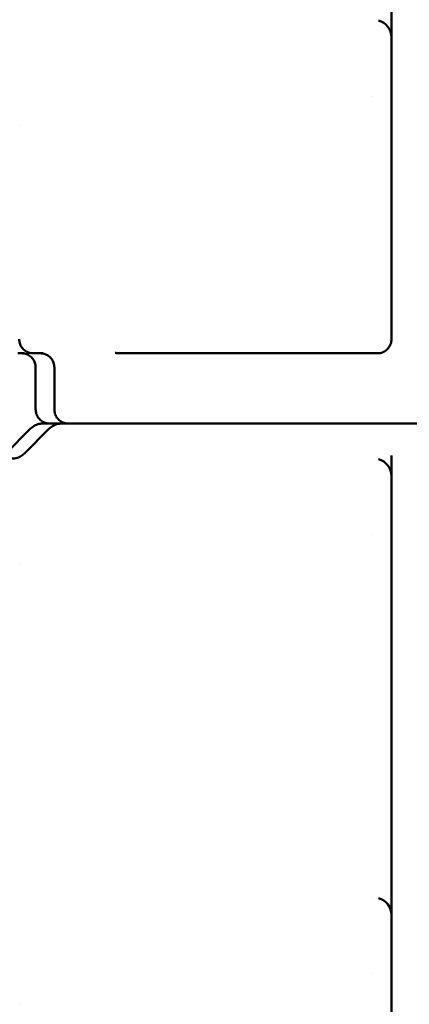
# Model space of a CAD drawing. Units: millimetres. Extents: x -10376 to 16152, y 0 to 15232.
# Drawn here: x 10637 to 10859, y 10201 to 10762 of the extents above; entities that cross this region are included whole.
import ezdxf

# ---------------------------------------------------------------- set-up
doc = ezdxf.new("R2010")
doc.units = ezdxf.units.MM
doc.layers.add('MD_Visible', color=7, linetype='Continuous', lineweight=50)
doc.styles.get("Standard").update_dxf_attribs({"font": 'Square-721-BT.ttf'})
doc.dimstyles.new('OLCU', dxfattribs={"dimtxt": 300, "dimasz": 150, "dimexe": 0.18, "dimexo": 0.0625, "dimgap": 50, "dimtad": 1, "dimdec": 0, "dimlfac": 0.1, "dimrnd": 5, "dimzin": 0, "dimdsep": 46, "dimtxsty": 'Standard', "dimcen": 0.09, "dimse1": 1, "dimse2": 1, "dimadec": 0, "dimazin": 0, "dimtfac": 1, "dimtdec": 0, "dimtofl": 0, "dimtmove": 0, "dimatfit": 3, "dimfxl": 1, "dimtolj": 1, "dimtzin": 0, "dimarcsym": 0})

# ---------------------------------------------------------------- blocks, each defined once
blk = doc.blocks.new('*D5')
at = {"color": 0, "lineweight": -2, "transparency": 16777216}
blk.add_line((8822.27, 12965.49), (15587.31, 12965.49), dxfattribs=at)
at = {"color": 0, "transparency": 16777216}
for points in [[(8822.27, 12998.83), (8822.27, 12932.16), (8622.27, 12965.49)], [(15587.31, 12998.83), (15587.31, 12932.16), (15787.31, 12965.49)]]:
    blk.add_solid(points, dxfattribs=at)
at = {"layer": 'Defpoints', "color": 0, "transparency": 16777216}
for p in [(15787.31, 12965.49), (8622.27, 9826.09), (15787.31, 9826.17)]:
    blk.add_point(p, dxfattribs=at)
at = {"color": 0, "transparency": 16777216, "insert": (12204.79, 13222.61), "char_height": 350, "attachment_point": 5}
blk.add_mtext('\\A1;715', dxfattribs=at)
blk = doc.blocks.new('*D6')
at = {"color": 0, "lineweight": -2, "transparency": 16777216}
blk.add_line((8574.3, 12699.42), (8574.3, 10018.16), dxfattribs=at)
at = {"color": 0, "transparency": 16777216}
for points in [[(8540.96, 12699.42), (8607.63, 12699.42), (8574.3, 12899.42)], [(8540.96, 10018.16), (8607.63, 10018.16), (8574.3, 9818.16)]]:
    blk.add_solid(points, dxfattribs=at)
at = {"layer": 'Defpoints', "color": 0, "transparency": 16777216}
for p in [(12284.89, 12899.42), (8574.3, 9818.16), (12284.65, 9818.16)]:
    blk.add_point(p, dxfattribs=at)
at = {"color": 0, "transparency": 16777216, "insert": (8315.06, 11358.79), "char_height": 350, "attachment_point": 5, "rotation": 90}
blk.add_mtext('\\A1;310', dxfattribs=at)

msp = doc.modelspace()

# ---------------------------------------------------------------- linework, layer by layer
msp.add_open_spline([(10886.32, 12509.12), (10659.05, 12509.12), (10431.82, 12467.53), (10000.13, 12305.56), (9795.73, 12185.23), (9429.68, 11878.13), (9268.08, 11691.43), (9002.99, 11270.11), (8899.53, 11035.55), (8760.47, 10541.33), (8724.88, 10281.73), (8724.89, 10022.09)], degree=3, knots=[1.570774, 1.570774, 1.570774, 1.570774, 1.884938, 1.884938, 2.199101, 2.199101, 2.513265, 2.513265, 2.827429, 2.827429, 3.141593, 3.141593, 3.141593, 3.141593])
at = {"layer": 'MD_Visible', "extrusion": (0, 1, 0)}
for p, q in [((10848.98, 10580.13), (10848.98, 10694.29)), ((10636.3, 10572.14), (10639.83, 10572.14)), ((10646.93, 10572.12), (10650.47, 10572.12)), ((10646.45, 10564.14), (10646.45, 10540.14)), ((10657.08, 10564.13), (10657.09, 10540.13)), ((10643.53, 10529.21), (10629.38, 10515.07)), ((10654.16, 10529.2), (10640.01, 10515.05)), ((10848.99, 10279.79), (10848.98, 10444.29))]:
    msp.add_line(p, q, dxfattribs=at)
at = {"layer": 'MD_Visible', "extrusion": (2.26247e-16, 8.19723e-42, -1)}
msp.add_arc((-10838.98, 10752.13), 10, 105.1824, 179.9989, dxfattribs=at)
at = {"layer": 'MD_Visible', "extrusion": (2.26247e-16, 7.86969e-42, -1)}
for centre in [(-10838.98, 10502.13), (-10838.99, 10252.13)]:
    msp.add_arc(centre, 10, 105.1824, 179.9989, dxfattribs=at)
at = {"layer": 'MD_Visible', "extrusion": (2.26247e-16, 1.77923e-33, -1)}
msp.add_ellipse((10838.98, 10694.29), major_axis=(-10, 0), ratio=0.000011, start_param=3.141551, end_param=3.141593, dxfattribs=at)
at = {"layer": 'MD_Visible', "extrusion": (2.96874e-13, 6.93335e-33, -1)}
msp.add_ellipse((10848.98, 10559.42), major_axis=(0, -20.7), ratio=0.000047, start_param=2.994736, end_param=3.063724, dxfattribs=at)
at = {"layer": 'MD_Visible', "extrusion": (2.81012e-16, -8.74235e-18, -1)}
for centre in [(10642.26, 10560.77), (10652.89, 10560.75)]:
    msp.add_ellipse(centre, major_axis=(10.22, -7.81), ratio=0.808839, start_param=3.955609, end_param=3.955671, dxfattribs=at)
at = {"layer": 'MD_Visible', "extrusion": (2.26247e-16, -1.92631e-33, -1)}
msp.add_ellipse((10639.83, 10580.14), major_axis=(0, 8), ratio=0.499964, start_param=3.14158, end_param=3.141593, dxfattribs=at)
at = {"layer": 'MD_Visible', "extrusion": (2.26247e-16, 5.16465e-34, -1)}
msp.add_ellipse((10650.47, 10580.12), major_axis=(0, 8), ratio=0.499964, start_param=3.14158, end_param=3.141593, dxfattribs=at)
at = {"layer": 'MD_Visible', "extrusion": (2.26247e-16, 2.13808e-33, -1)}
msp.add_ellipse((10767.08, 10572.13), major_axis=(-122, 0), ratio=0.000011, start_param=4.069961, end_param=5.348755, dxfattribs=at)
at = {"layer": 'MD_Visible', "extrusion": (2.26247e-16, 3.65174e-33, -1)}
msp.add_ellipse((10838.98, 10444.29), major_axis=(-10, 0), ratio=0.000011, start_param=3.141551, end_param=3.141593, dxfattribs=at)
at = {"layer": 'MD_Visible'}
for points, knots in [([(11216.37, 12509.12), (10989.1, 12509.12), (10761.88, 12467.53), (10330.18, 12305.56), (10125.78, 12185.23), (9759.74, 11878.13), (9598.13, 11691.43), (9333.04, 11270.11), (9229.59, 11035.55), (9090.53, 10541.33), (9054.94, 10281.73), (9054.94, 10022.09)], [1.570774, 1.570774, 1.570774, 1.570774, 1.884938, 1.884938, 2.199101, 2.199101, 2.513265, 2.513265, 2.827429, 2.827429, 3.141593, 3.141593, 3.141593, 3.141593]), ([(11546.49, 12509.12), (11319.22, 12509.12), (11092, 12467.53), (10660.3, 12305.56), (10455.9, 12185.23), (10089.85, 11878.13), (9928.25, 11691.43), (9663.16, 11270.11), (9559.7, 11035.55), (9420.64, 10541.33), (9385.05, 10281.73), (9385.06, 10022.09)], [1.570774, 1.570774, 1.570774, 1.570774, 1.884938, 1.884938, 2.199101, 2.199101, 2.513265, 2.513265, 2.827429, 2.827429, 3.141593, 3.141593, 3.141593, 3.141593]), ([(10775.35, 12219.95), (10623.65, 12148.42), (10479.26, 12055.63), (10172.81, 11798.53), (10018.95, 11620.96), (9765.94, 11218.84), (9666.86, 10994.37), (9533.55, 10520.59), (9499.35, 10271.36), (9499.36, 10022.09)], [1.958458, 1.958458, 1.958458, 1.958458, 2.199101, 2.199101, 2.513265, 2.513265, 2.827429, 2.827429, 3.141593, 3.141593, 3.141593, 3.141593]), ([(10848.98, 10752.18), (10848.98, 10752.28), (10848.98, 10753.04), (10848.98, 10755.9), (10848.98, 10761.19), (10848.98, 10766.44), (10848.98, 10772.82), (10848.98, 10777.47), (10848.98, 10779.79)], [0.064477, 0.064477, 0.064477, 0.064477, 0.696291, 2.088874, 2.785166, 3.481457, 4.177749, 4.87404, 4.87404, 4.87404, 4.87404]), ([(10848.98, 10729.03), (10848.98, 10731.22), (10848.98, 10735.39), (10848.98, 10742.2), (10848.98, 10747.68), (10848.98, 10750.64), (10848.98, 10752.13)], [0, 0, 0, 0, 1.33692, 2.2282, 2.67384, 3.11948, 3.11948, 3.11948, 3.11948]), ([(10848.98, 10694.29), (10848.98, 10698.2), (10848.98, 10704.07), (10848.98, 10713.46), (10848.98, 10722.07), (10848.98, 10727.11), (10848.98, 10729.03)], [0, 0, 0, 0, 1.172162, 1.758242, 2.930404, 4.102566, 4.102566, 4.102566, 4.102566]), ([(10645.94, 10572.12), (10645.64, 10572.12), (10645.42, 10572.12), (10645.2, 10572.12), (10645.15, 10572.12), (10645.11, 10572.12), (10645.1, 10572.12), (10645.08, 10572.12), (10645.08, 10572.12), (10645.07, 10572.12), (10645.07, 10572.12), (10645.05, 10572.12), (10645.04, 10572.12), (10645.02, 10572.13), (10645.01, 10572.13), (10644.99, 10572.13), (10644.98, 10572.13), (10644.95, 10572.13), (10644.94, 10572.13), (10644.86, 10572.13), (10644.79, 10572.13), (10644.21, 10572.16), (10643.68, 10572.23), (10642.57, 10572.51), (10641.97, 10572.73), (10640.66, 10573.41), (10639.95, 10573.93), (10638.76, 10575.15), (10638.26, 10575.86), (10637.52, 10577.39), (10637.27, 10578.23), (10637.11, 10579.42), (10637.08, 10579.77), (10637.08, 10580.12)], [0, 0, 0, 0, 0.770977, 0.770977, 1.132483, 1.132483, 1.301855, 1.301855, 1.365368, 1.365368, 1.413011, 1.413011, 1.432583, 1.432583, 1.437483, 1.437483, 1.442419, 1.442419, 1.447342, 1.447342, 1.467287, 1.467287, 1.624386, 1.624386, 1.811778, 1.811778, 2.068747, 2.068747, 2.323582, 2.323582, 2.578493, 2.578493, 2.684212, 2.684212, 2.684212, 2.684212]), ([(10848.98, 10580.13), (10848.98, 10579.26), (10848.84, 10578.39), (10848.29, 10576.76), (10847.88, 10575.99), (10846.86, 10574.64), (10846.23, 10574.03), (10844.83, 10573.07), (10844.05, 10572.69), (10842.83, 10572.33), (10842.41, 10572.25), (10841.7, 10572.15), (10841.39, 10572.13), (10841.07, 10572.13), (10841.05, 10572.13), (10841.03, 10572.13), (10841.02, 10572.13), (10841.01, 10572.13), (10841.01, 10572.13), (10841, 10572.13), (10841, 10572.13), (10841, 10572.13), (10841, 10572.13), (10840.99, 10572.13), (10840.99, 10572.13), (10840.99, 10572.13), (10840.99, 10572.13), (10840.98, 10572.13), (10840.98, 10572.13), (10840.96, 10572.13), (10840.94, 10572.13), (10840.84, 10572.13), (10840.74, 10572.13), (10840.49, 10572.13), (10840.35, 10572.13), (10840.18, 10572.13)], [0, 0, 0, 0, 0.259433, 0.259433, 0.51418, 0.51418, 0.769095, 0.769095, 1.024004, 1.024004, 1.150224, 1.150224, 1.240935, 1.240935, 1.246785, 1.246785, 1.248981, 1.248981, 1.249783, 1.249783, 1.25059, 1.25059, 1.250992, 1.250992, 1.251806, 1.251806, 1.255083, 1.255083, 1.267885, 1.267885, 1.30645, 1.30645, 1.372678, 1.372678, 1.434843, 1.434843, 1.434843, 1.434843]), ([(10646.45, 10564.14), (10646.45, 10565.01), (10646.31, 10565.88), (10645.76, 10567.51), (10645.35, 10568.28), (10644.33, 10569.63), (10643.7, 10570.24), (10642.31, 10571.2), (10641.52, 10571.58), (10640.3, 10571.94), (10639.89, 10572.02), (10639.26, 10572.1), (10639.05, 10572.12), (10638.77, 10572.14), (10638.7, 10572.14), (10638.61, 10572.14), (10638.59, 10572.14), (10638.57, 10572.14), (10638.56, 10572.14), (10638.54, 10572.14), (10638.53, 10572.14), (10638.52, 10572.14), (10638.51, 10572.14), (10638.51, 10572.14)], [0, 0, 0, 0, 0.259433, 0.259433, 0.51418, 0.51418, 0.769095, 0.769095, 1.024004, 1.024004, 1.150221, 1.150221, 1.213817, 1.213817, 1.234247, 1.234247, 1.24067, 1.24067, 1.243889, 1.243889, 1.250417, 1.250417, 1.253391, 1.253391, 1.253391, 1.253391]), ([(10646.93, 10572.12), (10646.74, 10572.12), (10646.57, 10572.12), (10646.29, 10572.12), (10646.17, 10572.12), (10646.02, 10572.12), (10645.97, 10572.12), (10645.94, 10572.12)], [0, 0, 0, 0, 0.0648675, 0.0648675, 0.1285668, 0.1285668, 0.1849574, 0.1849574, 0.1849574, 0.1849574]), ([(10657.08, 10564.13), (10657.08, 10564.99), (10656.94, 10565.87), (10656.39, 10567.49), (10655.99, 10568.26), (10654.96, 10569.62), (10654.34, 10570.22), (10652.94, 10571.19), (10652.15, 10571.56), (10650.93, 10571.92), (10650.52, 10572.01), (10649.89, 10572.09), (10649.68, 10572.11), (10649.4, 10572.12), (10649.33, 10572.12), (10649.24, 10572.12), (10649.22, 10572.12), (10649.2, 10572.12), (10649.19, 10572.12), (10649.17, 10572.12), (10649.16, 10572.12), (10649.15, 10572.12), (10649.14, 10572.12), (10649.14, 10572.12)], [0, 0, 0, 0, 0.259433, 0.259433, 0.51418, 0.51418, 0.769095, 0.769095, 1.024004, 1.024004, 1.150221, 1.150221, 1.213817, 1.213817, 1.234247, 1.234247, 1.24067, 1.24067, 1.243889, 1.243889, 1.250417, 1.250417, 1.253391, 1.253391, 1.253391, 1.253391]), ([(10694.58, 10572.12), (10694.41, 10572.12), (10694.25, 10572.12), (10694.01, 10572.12), (10693.91, 10572.12), (10693.82, 10572.12), (10693.8, 10572.12), (10693.78, 10572.12), (10693.78, 10572.12), (10693.77, 10572.12), (10693.77, 10572.12), (10693.77, 10572.12), (10693.77, 10572.12), (10693.76, 10572.12), (10693.76, 10572.12), (10693.76, 10572.12), (10693.75, 10572.12), (10693.75, 10572.12), (10693.74, 10572.12), (10693.73, 10572.12), (10693.71, 10572.12), (10693.67, 10572.13), (10693.64, 10572.13), (10693.51, 10572.13), (10693.42, 10572.13), (10693.03, 10572.15), (10692.74, 10572.19), (10692.2, 10572.28), (10691.93, 10572.33), (10691.68, 10572.4)], [0, 0, 0, 0, 0.0648697, 0.0648697, 0.1285737, 0.1285737, 0.1601738, 0.1601738, 0.1763373, 0.1763373, 0.1823951, 0.1823951, 0.1843283, 0.1843283, 0.185139, 0.185139, 0.1859555, 0.1859555, 0.187582, 0.187582, 0.1907898, 0.1907898, 0.2003943, 0.2003943, 0.2292043, 0.2292043, 0.3157465, 0.3157465, 0.3959642, 0.3959642, 0.3959642, 0.3959642]), ([(10664.57, 10532.14), (10660.94, 10532.14), (10658.22, 10532.14), (10655.8, 10532.14), (10655.25, 10532.14), (10654.74, 10532.14), (10654.62, 10532.14), (10654.51, 10532.14), (10654.49, 10532.14), (10654.46, 10532.14), (10654.51, 10532.14), (10654.41, 10532.14), (10654.41, 10532.14), (10654.39, 10532.14), (10654.38, 10532.14), (10654.37, 10532.14), (10654.36, 10532.14), (10654.34, 10532.14), (10654.32, 10532.14), (10654.26, 10532.14), (10654.21, 10532.15), (10654.12, 10532.15), (10654.06, 10532.15), (10653.84, 10532.16), (10653.68, 10532.18), (10653.02, 10532.26), (10652.54, 10532.36), (10651.25, 10532.76), (10650.46, 10533.16), (10649.08, 10534.16), (10648.46, 10534.77), (10647.47, 10536.15), (10647.08, 10536.93), (10646.58, 10538.51), (10646.45, 10539.33), (10646.45, 10540.14)], [28.618625, 28.618625, 28.618625, 28.618625, 31.124509, 31.124509, 32.232616, 32.232616, 32.74833, 32.74833, 32.986621, 32.986621, 33.165332, 33.165332, 33.175858, 33.175858, 33.179097, 33.179097, 33.182317, 33.182317, 33.188865, 33.188865, 33.201823, 33.201823, 33.218275, 33.218275, 33.26762, 33.26762, 33.416187, 33.416187, 33.673265, 33.673265, 33.928093, 33.928093, 34.183005, 34.183005, 34.425793, 34.425793, 34.425793, 34.425793]), ([(10877.09, 10540.13), (10877.09, 10539.26), (10876.94, 10538.39), (10876.39, 10536.76), (10875.99, 10535.99), (10874.96, 10534.64), (10874.34, 10534.03), (10872.94, 10533.07), (10872.15, 10532.69), (10870.93, 10532.33), (10870.52, 10532.25), (10869.89, 10532.17), (10869.68, 10532.15), (10869.39, 10532.13), (10869.32, 10532.13), (10869.23, 10532.13), (10869.21, 10532.13), (10869.19, 10532.13), (10869.18, 10532.13), (10869.16, 10532.13), (10869.15, 10532.13), (10869.13, 10532.13), (10869.12, 10532.13), (10869.11, 10532.13), (10869.11, 10532.13), (10869.1, 10532.13), (10869.09, 10532.13), (10869.08, 10532.13), (10869.07, 10532.13), (10869.01, 10532.13), (10868.93, 10532.13), (10868.45, 10532.13), (10867.74, 10532.13), (10864.63, 10532.13), (10861.2, 10532.13), (10852.04, 10532.13), (10846.23, 10532.13), (10832.81, 10532.13), (10825.07, 10532.13), (10808.42, 10532.13), (10799.35, 10532.13), (10780.78, 10532.13), (10771.1, 10532.13), (10752.07, 10532.13), (10742.54, 10532.13), (10727.5, 10532.13), (10721.63, 10532.12), (10707.8, 10532.12), (10700.13, 10532.12), (10686.9, 10532.12), (10681.22, 10532.12), (10672.36, 10532.12), (10669.09, 10532.12), (10666.43, 10532.12), (10665.88, 10532.12), (10665.37, 10532.12), (10665.25, 10532.12), (10665.14, 10532.12), (10665.12, 10532.12), (10665.09, 10532.12), (10665.14, 10532.12), (10665.04, 10532.12), (10665.04, 10532.12), (10665.02, 10532.13), (10665.01, 10532.13), (10665, 10532.13), (10664.99, 10532.13), (10664.97, 10532.13), (10664.95, 10532.13), (10664.89, 10532.13), (10664.85, 10532.13), (10664.75, 10532.13), (10664.69, 10532.13), (10664.47, 10532.15), (10664.31, 10532.16), (10663.66, 10532.24), (10663.17, 10532.34), (10661.88, 10532.75), (10661.09, 10533.14), (10659.71, 10534.14), (10659.09, 10534.76), (10658.1, 10536.14), (10657.71, 10536.91), (10657.21, 10538.5), (10657.09, 10539.32), (10657.09, 10540.13)], [0, 0, 0, 0, 0.259433, 0.259433, 0.51418, 0.51418, 0.769095, 0.769095, 1.024004, 1.024004, 1.150222, 1.150222, 1.213865, 1.213865, 1.23584, 1.23584, 1.241763, 1.241763, 1.244985, 1.244985, 1.251518, 1.251518, 1.26445, 1.26445, 1.282486, 1.282486, 1.336558, 1.336558, 1.498744, 1.498744, 1.985427, 1.985427, 3.448851, 3.448851, 6.323644, 6.323644, 9.182428, 9.182428, 12.041359, 12.041359, 14.90028, 14.90028, 17.7592, 17.7592, 20.618118, 20.618118, 22.537176, 22.537176, 25.406804, 25.406804, 28.265579, 28.265579, 31.124509, 31.124509, 32.232616, 32.232616, 32.74833, 32.74833, 32.986621, 32.986621, 33.165332, 33.165332, 33.175858, 33.175858, 33.179097, 33.179097, 33.182317, 33.182317, 33.188865, 33.188865, 33.201823, 33.201823, 33.218275, 33.218275, 33.26762, 33.26762, 33.416187, 33.416187, 33.673265, 33.673265, 33.928093, 33.928093, 34.183005, 34.183005, 34.425793, 34.425793, 34.425793, 34.425793]), ([(10643.53, 10529.21), (10644.29, 10529.98), (10645.19, 10530.62), (10647.11, 10531.57), (10648.15, 10531.9), (10649.46, 10532.08), (10649.72, 10532.11), (10650.08, 10532.13), (10650.18, 10532.13), (10650.32, 10532.14), (10650.35, 10532.14), (10650.41, 10532.14), (10650.43, 10532.14), (10650.46, 10532.14), (10650.47, 10532.14), (10650.49, 10532.14), (10650.5, 10532.14), (10650.52, 10532.14), (10650.53, 10532.14), (10650.55, 10532.14), (10650.56, 10532.14), (10650.57, 10532.14), (10650.58, 10532.14), (10650.59, 10532.14), (10650.59, 10532.14), (10650.61, 10532.14), (10650.63, 10532.14), (10650.76, 10532.14), (10650.93, 10532.14), (10651.8, 10532.14), (10652.87, 10532.14), (10654.38, 10532.14)], [0, 0, 0, 0, 0.324291, 0.324291, 0.642725, 0.642725, 0.72139, 0.72139, 0.750882, 0.750882, 0.761956, 0.761956, 0.767851, 0.767851, 0.771874, 0.771874, 0.775908, 0.775908, 0.78406, 0.78406, 0.800175, 0.800175, 0.827375, 0.827375, 0.908925, 0.908925, 1.153564, 1.153564, 1.887886, 1.887886, 3.60039, 3.60039, 3.60039, 3.60039]), ([(10654.16, 10529.2), (10654.92, 10529.96), (10655.82, 10530.61), (10657.74, 10531.56), (10658.78, 10531.88), (10660.09, 10532.06), (10660.35, 10532.09), (10660.71, 10532.11), (10660.81, 10532.12), (10660.95, 10532.12), (10660.98, 10532.12), (10661.04, 10532.12), (10661.06, 10532.12), (10661.09, 10532.12), (10661.1, 10532.12), (10661.12, 10532.12), (10661.13, 10532.12), (10661.15, 10532.12), (10661.16, 10532.12), (10661.18, 10532.12), (10661.19, 10532.12), (10661.2, 10532.12), (10661.21, 10532.12), (10661.22, 10532.12), (10661.22, 10532.12), (10661.24, 10532.12), (10661.27, 10532.12), (10661.39, 10532.12), (10661.56, 10532.12), (10662.43, 10532.12), (10663.5, 10532.13), (10665.01, 10532.13)], [0, 0, 0, 0, 0.324291, 0.324291, 0.642725, 0.642725, 0.72139, 0.72139, 0.750882, 0.750882, 0.761956, 0.761956, 0.767851, 0.767851, 0.771874, 0.771874, 0.775908, 0.775908, 0.78406, 0.78406, 0.800175, 0.800175, 0.827375, 0.827375, 0.908925, 0.908925, 1.153564, 1.153564, 1.887886, 1.887886, 3.60039, 3.60039, 3.60039, 3.60039]), ([(10632.96, 10512.12), (10632.96, 10512.12), (10632.95, 10512.12), (10633, 10512.12), (10633, 10512.12), (10633.03, 10512.13), (10633.04, 10512.13), (10633.06, 10512.13), (10633.07, 10512.13), (10633.11, 10512.13), (10633.15, 10512.13), (10633.32, 10512.13), (10633.46, 10512.14), (10634.14, 10512.18), (10634.68, 10512.26), (10636.19, 10512.61), (10637.15, 10513), (10638.74, 10513.93), (10639.42, 10514.46), (10640.01, 10515.05)], [14.382403, 14.382403, 14.382403, 14.382403, 14.4755971, 14.4755971, 14.4910241, 14.4910241, 14.4961634, 14.4961634, 14.5013274, 14.5013274, 14.5117992, 14.5117992, 14.5532288, 14.5532288, 14.7173234, 14.7173234, 15.0180855, 15.0180855, 15.2715351, 15.2715351, 15.2715351, 15.2715351]), ([(10848.98, 10502.26), (10848.98, 10502.52), (10848.98, 10503.74), (10848.98, 10506.34), (10848.98, 10507.99)], [-1.570829, -1.570829, -1.570829, -1.570829, -0.79211, 0, 0, 0, 0]), ([(10848.98, 10479.03), (10848.98, 10481.22), (10848.98, 10485.39), (10848.98, 10492.2), (10848.98, 10497.68), (10848.98, 10500.64), (10848.98, 10502.13)], [0, 0, 0, 0, 1.33692, 2.2282, 2.67384, 3.11948, 3.11948, 3.11948, 3.11948]), ([(10848.98, 10444.29), (10848.98, 10448.2), (10848.98, 10456.02), (10848.98, 10467.15), (10848.98, 10474.77), (10848.98, 10478.07), (10848.98, 10479.03)], [0, 0, 0, 0, 1.172162, 2.344323, 3.516485, 4.102566, 4.102566, 4.102566, 4.102566]), ([(10848.99, 10252.18), (10848.99, 10252.28), (10848.99, 10253.04), (10848.99, 10255.9), (10848.99, 10261.19), (10848.99, 10266.44), (10848.99, 10272.82), (10848.99, 10277.47), (10848.99, 10279.79)], [0.064477, 0.064477, 0.064477, 0.064477, 0.696291, 2.088874, 2.785166, 3.481457, 4.177749, 4.87404, 4.87404, 4.87404, 4.87404]), ([(10848.99, 10229.03), (10848.99, 10231.22), (10848.99, 10235.39), (10848.99, 10242.2), (10848.99, 10247.68), (10848.99, 10250.64), (10848.99, 10252.13)], [0, 0, 0, 0, 1.33692, 2.2282, 2.67384, 3.11948, 3.11948, 3.11948, 3.11948]), ([(10848.99, 10194.29), (10848.99, 10198.2), (10848.99, 10204.07), (10848.99, 10213.46), (10848.99, 10222.07), (10848.99, 10227.11), (10848.99, 10229.03)], [0, 0, 0, 0, 1.172162, 1.758242, 2.930404, 4.102566, 4.102566, 4.102566, 4.102566])]:
    msp.add_open_spline(points, degree=3, knots=knots, dxfattribs=at)
for points in [[(10838.35, 10718.72), (10838.35, 10718.72), (10838.35, 10718.72), (10838.35, 10718.72)], [(10637.65, 10701.84), (10637.65, 10701.84), (10637.65, 10701.84), (10637.65, 10701.84)], [(10848.98, 10579.9), (10848.98, 10579.9), (10848.98, 10579.9), (10848.98, 10579.9)], [(10848.98, 10513.92), (10848.98, 10513.92), (10848.98, 10513.92), (10848.98, 10513.92)], [(10848.98, 10507.99), (10848.98, 10509.98), (10848.98, 10511.96), (10848.98, 10513.92)], [(10838.35, 10468.72), (10838.35, 10468.72), (10838.35, 10468.72), (10838.35, 10468.72)], [(10637.65, 10451.84), (10637.65, 10451.84), (10637.65, 10451.84), (10637.65, 10451.84)], [(10838.36, 10262.29), (10838.36, 10262.29), (10838.36, 10262.29), (10838.36, 10262.29)], [(10838.36, 10218.72), (10838.36, 10218.72), (10838.36, 10218.72), (10838.36, 10218.72)], [(10637.66, 10201.84), (10637.66, 10201.84), (10637.66, 10201.84), (10637.66, 10201.84)]]:
    msp.add_open_spline(points, degree=3, dxfattribs=at)

# ---------------------------------------------------------------- dimensions: what is measured, and where the dimension line sits
dim = msp.add_linear_dim(base=(15787.31, 12965.49), p1=(8622.27, 9826.09), p2=(15787.31, 9826.17), dimstyle='OLCU', override={"dimtxt": 350, "dimasz": 200, "dimgap": 80})
dim.commit()
dim.dimension.update_dxf_attribs({"geometry": '*D5', "text_midpoint": (12204.79, 13222.61)})
dim = msp.add_linear_dim(base=(8574.3, 9818.16), p1=(12284.89, 12899.42), p2=(12284.65, 9818.16), angle=90, dimstyle='OLCU', override={"dimtxt": 350, "dimasz": 200, "dimgap": 80})
dim.commit()
dim.dimension.update_dxf_attribs({"geometry": '*D6', "text_midpoint": (8315.06, 11358.79)})

doc.saveas('drawing.dxf')
